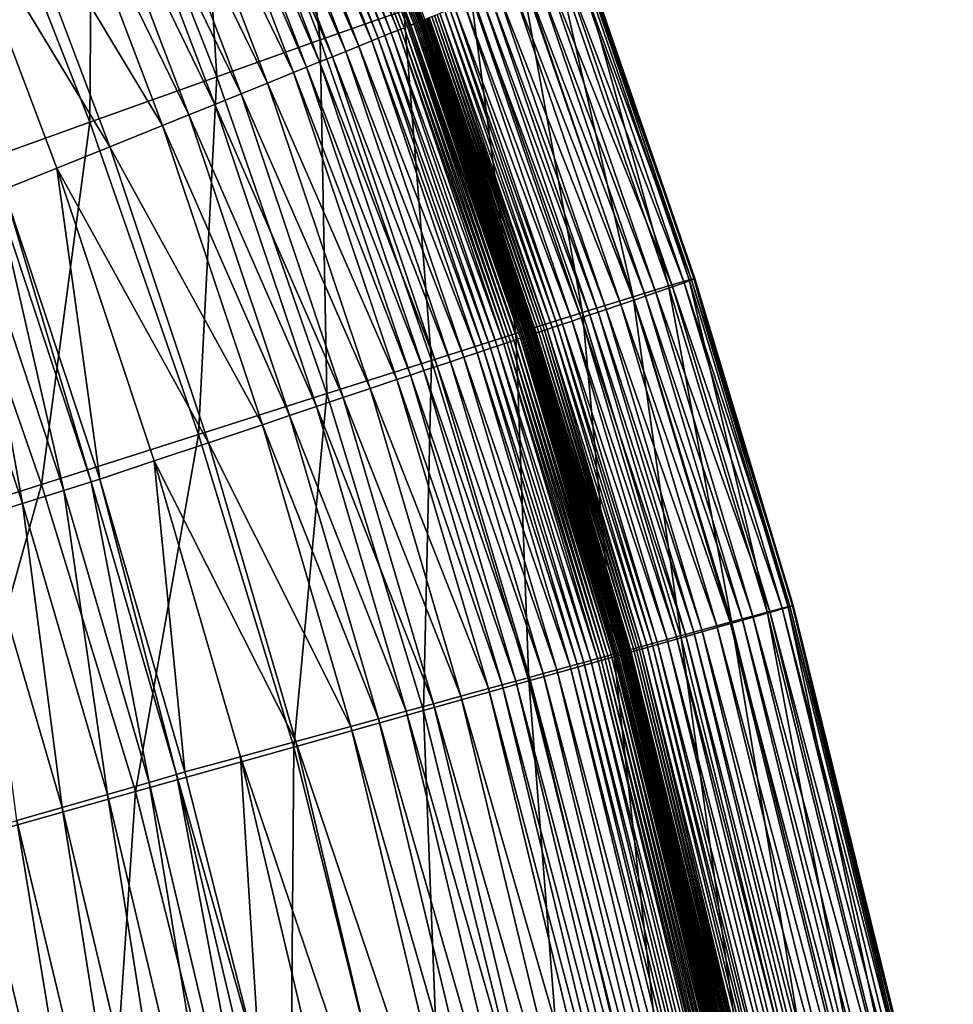
# Model space of a CAD drawing. Extents: x -314 to 314, y -219 to 220.
# Drawn here: x 287 to 307, y 73 to 94 of the extents above; entities that cross this region are included whole.
import ezdxf

# ---------------------------------------------------------------- set-up
doc = ezdxf.new("R2010")
doc.units = 0
doc.layers.get('0').update_dxf_attribs({"linetype": 'CONTINUOUS'})

msp = doc.modelspace()

# ---------------------------------------------------------------- linework, layer by layer
for points in [[(293.871, 93.944, 18.767), (292.946, 101.518, 21.535), (291.169, 100.821, 18.752)], [(293.871, 93.944, 18.767), (295.669, 94.578, 21.55), (292.946, 101.518, 21.535)], [(295.921, 94.306, 73.124), (293.299, 101.016, 73.318), (293.333, 101.032, 73.115)], [(295.956, 94.32, 72.922), (293.333, 101.032, 73.115), (293.366, 101.049, 72.913)], [(295.956, 94.32, 72.922), (295.921, 94.306, 73.124), (293.333, 101.032, 73.115)], [(295.991, 94.334, 72.72), (293.366, 101.049, 72.913), (293.4, 101.065, 72.711)], [(295.991, 94.334, 72.72), (295.956, 94.32, 72.922), (293.366, 101.049, 72.913)], [(296.008, 94.341, 72.619), (293.4, 101.065, 72.711), (293.417, 101.074, 72.611)], [(296.008, 94.341, 72.619), (295.991, 94.334, 72.72), (293.4, 101.065, 72.711)], [(296.026, 94.348, 72.518), (293.417, 101.074, 72.611), (293.434, 101.082, 72.51)], [(296.026, 94.348, 72.518), (296.008, 94.341, 72.619), (293.417, 101.074, 72.611)], [(296.043, 94.355, 72.417), (293.434, 101.082, 72.51), (293.451, 101.09, 72.409)], [(296.043, 94.355, 72.417), (296.026, 94.348, 72.518), (293.434, 101.082, 72.51)], [(296.06, 94.362, 72.316), (293.451, 101.09, 72.409), (293.468, 101.098, 72.307)], [(296.06, 94.362, 72.316), (296.043, 94.355, 72.417), (293.451, 101.09, 72.409)], [(296.069, 94.366, 72.266), (293.468, 101.098, 72.307), (293.476, 101.102, 72.257)], [(296.069, 94.366, 72.266), (296.06, 94.362, 72.316), (293.468, 101.098, 72.307)], [(296.078, 94.369, 72.215), (293.476, 101.102, 72.257), (293.485, 101.106, 72.207)], [(296.078, 94.369, 72.215), (296.069, 94.366, 72.266), (293.476, 101.102, 72.257)], [(296.084, 94.372, 72.18), (293.485, 101.106, 72.207), (293.491, 101.109, 72.172)], [(296.084, 94.372, 72.18), (296.078, 94.369, 72.215), (293.485, 101.106, 72.207)], [(296.087, 94.373, 72.165), (293.491, 101.109, 72.172), (293.493, 101.111, 72.156)], [(296.087, 94.373, 72.165), (296.084, 94.372, 72.18), (293.491, 101.109, 72.172)], [(296.086, 94.372, 72.169), (293.493, 101.111, 72.156), (293.492, 101.11, 72.161)], [(296.117, 94.385, 71.989), (296.086, 94.372, 72.169), (293.492, 101.11, 72.161)], [(296.087, 94.373, 72.165), (296.087, 94.373, 72.165), (293.493, 101.111, 72.156)], [(296.087, 94.373, 72.165), (293.493, 101.111, 72.156), (293.493, 101.111, 72.156)], [(296.087, 94.373, 72.165), (296.087, 94.373, 72.165), (293.493, 101.111, 72.156)], [(296.087, 94.373, 72.165), (293.493, 101.111, 72.156), (293.493, 101.111, 72.156)], [(296.086, 94.372, 72.169), (296.087, 94.373, 72.165), (293.493, 101.111, 72.156)], [(291.647, 93.152, 16.298), (291.169, 100.821, 18.752), (288.973, 99.949, 16.284)], [(291.647, 93.152, 16.298), (293.871, 93.944, 18.767), (291.169, 100.821, 18.752)], [(295.537, 94.15, 75.349), (292.825, 100.785, 76.151), (292.961, 100.851, 75.341)], [(295.606, 94.178, 74.944), (292.961, 100.851, 75.341), (293.028, 100.884, 74.936)], [(295.606, 94.178, 74.944), (295.537, 94.15, 75.349), (292.961, 100.851, 75.341)], [(295.676, 94.207, 74.539), (293.028, 100.884, 74.936), (293.096, 100.917, 74.531)], [(295.676, 94.207, 74.539), (295.606, 94.178, 74.944), (293.028, 100.884, 74.936)], [(295.746, 94.235, 74.135), (293.096, 100.917, 74.531), (293.164, 100.95, 74.126)], [(295.746, 94.235, 74.135), (295.676, 94.207, 74.539), (293.096, 100.917, 74.531)], [(295.816, 94.263, 73.73), (293.164, 100.95, 74.126), (293.231, 100.983, 73.722)], [(295.816, 94.263, 73.73), (295.746, 94.235, 74.135), (293.164, 100.95, 74.126)], [(295.886, 94.291, 73.326), (293.231, 100.983, 73.722), (293.299, 101.016, 73.318)], [(295.886, 94.291, 73.326), (295.816, 94.263, 73.73), (293.231, 100.983, 73.722)], [(295.921, 94.306, 73.124), (295.886, 94.291, 73.326), (293.299, 101.016, 73.318)], [(295.117, 93.98, 77.784), (292.419, 100.587, 78.59), (292.554, 100.653, 77.776)], [(295.257, 94.037, 76.971), (292.554, 100.653, 77.776), (292.69, 100.719, 76.963)], [(295.257, 94.037, 76.971), (295.117, 93.98, 77.784), (292.554, 100.653, 77.776)], [(295.397, 94.093, 76.16), (292.69, 100.719, 76.963), (292.825, 100.785, 76.151)], [(295.397, 94.093, 76.16), (295.257, 94.037, 76.971), (292.69, 100.719, 76.963)], [(295.537, 94.15, 75.349), (295.397, 94.093, 76.16), (292.825, 100.785, 76.151)], [(294.697, 93.81, 80.229), (291.876, 100.323, 81.859), (292.148, 100.455, 80.222)], [(294.977, 93.923, 78.598), (292.148, 100.455, 80.222), (292.419, 100.587, 78.59)], [(294.977, 93.923, 78.598), (294.697, 93.81, 80.229), (292.148, 100.455, 80.222)], [(295.117, 93.98, 77.784), (294.977, 93.923, 78.598), (292.419, 100.587, 78.59)], [(294.137, 93.583, 83.509), (291.333, 100.059, 85.152), (291.605, 100.191, 83.502)], [(294.417, 93.697, 81.866), (291.605, 100.191, 83.502), (291.876, 100.323, 81.859)], [(294.417, 93.697, 81.866), (294.137, 93.583, 83.509), (291.605, 100.191, 83.502)], [(294.697, 93.81, 80.229), (294.417, 93.697, 81.866), (291.876, 100.323, 81.859)], [(293.856, 93.469, 85.159), (291.061, 99.926, 86.81), (291.333, 100.059, 85.152)], [(294.137, 93.583, 83.509), (293.856, 93.469, 85.159), (291.333, 100.059, 85.152)], [(288.917, 92.176, 14.123), (288.973, 99.949, 16.284), (286.28, 98.87, 14.11)], [(288.917, 92.176, 14.123), (291.647, 93.152, 16.298), (288.973, 99.949, 16.284)], [(293.294, 93.242, 88.482), (290.245, 99.529, 91.835), (290.789, 99.794, 88.476)], [(293.575, 93.356, 86.816), (290.789, 99.794, 88.476), (291.061, 99.926, 86.81)], [(293.575, 93.356, 86.816), (293.294, 93.242, 88.482), (290.789, 99.794, 88.476)], [(293.856, 93.469, 85.159), (293.575, 93.356, 86.816), (291.061, 99.926, 86.81)], [(292.732, 93.014, 91.84), (289.699, 99.264, 95.234), (290.245, 99.529, 91.835)], [(293.294, 93.242, 88.482), (292.732, 93.014, 91.84), (290.245, 99.529, 91.835)], [(292.168, 92.787, 95.239), (289.153, 98.998, 98.68), (289.699, 99.264, 95.234)], [(292.732, 93.014, 91.84), (292.168, 92.787, 95.239), (289.699, 99.264, 95.234)], [(291.605, 92.558, 98.684), (288.606, 98.732, 102.177), (289.153, 98.998, 98.68)], [(292.168, 92.787, 95.239), (291.605, 92.558, 98.684), (289.153, 98.998, 98.68)], [(285.581, 90.978, 12.229), (288.917, 92.176, 14.123), (286.28, 98.87, 14.11)], [(291.04, 92.33, 102.181), (288.059, 98.466, 105.731), (288.606, 98.732, 102.177)], [(291.605, 92.558, 98.684), (291.04, 92.33, 102.181), (288.606, 98.732, 102.177)], [(290.474, 92.101, 105.735), (286.961, 97.932, 113.035), (288.059, 98.466, 105.731)], [(291.04, 92.33, 102.181), (290.474, 92.101, 105.735), (288.059, 98.466, 105.731)], [(289.341, 91.643, 113.038), (285.861, 97.398, 120.638), (286.961, 97.932, 113.035)], [(290.474, 92.101, 105.735), (289.341, 91.643, 113.038), (286.961, 97.932, 113.035)], [(289.341, 91.643, 113.038), (288.205, 91.184, 120.639), (285.861, 97.398, 120.638)], [(287.066, 90.723, 128.588), (285.861, 97.398, 120.638), (288.205, 91.184, 120.639)], [(301.36, 88.652, 32.17), (299.381, 95.824, 36.627), (298.933, 95.692, 32.152)], [(301.857, 88.78, 44.551), (299.301, 95.718, 47.561), (299.45, 95.794, 44.535)], [(301.805, 88.783, 36.644), (299.487, 95.845, 39.088), (299.381, 95.824, 36.627)], [(301.36, 88.652, 32.17), (301.805, 88.783, 36.644), (299.381, 95.824, 36.627)], [(301.925, 88.809, 41.734), (299.45, 95.794, 44.535), (299.511, 95.835, 41.717)], [(301.925, 88.809, 41.734), (301.857, 88.78, 44.551), (299.45, 95.794, 44.535)], [(301.906, 88.81, 39.105), (299.511, 95.835, 41.717), (299.487, 95.845, 39.088)], [(301.805, 88.783, 36.644), (301.906, 88.81, 39.105), (299.487, 95.845, 39.088)], [(301.906, 88.81, 39.105), (301.925, 88.809, 41.734), (299.511, 95.835, 41.717)], [(300.598, 88.418, 28.213), (298.933, 95.692, 32.152), (298.172, 95.442, 28.194)], [(301.444, 88.632, 50.838), (298.711, 95.455, 54.353), (299.057, 95.606, 50.823)], [(300.598, 88.418, 28.213), (301.36, 88.652, 32.17), (298.933, 95.692, 32.152)], [(301.699, 88.722, 47.576), (299.057, 95.606, 50.823), (299.301, 95.718, 47.561)], [(301.699, 88.722, 47.576), (301.444, 88.632, 50.838), (299.057, 95.606, 50.823)], [(301.857, 88.78, 44.551), (301.699, 88.722, 47.576), (299.301, 95.718, 47.561)], [(299.51, 88.078, 24.698), (298.172, 95.442, 28.194), (297.091, 95.073, 24.679)], [(299.51, 88.078, 24.698), (300.598, 88.418, 28.213), (298.172, 95.442, 28.194)], [(300.866, 88.432, 56.244), (298.255, 95.262, 58.19), (298.497, 95.364, 56.23)], [(301.086, 88.508, 54.367), (298.497, 95.364, 56.23), (298.711, 95.455, 54.353)], [(301.086, 88.508, 54.367), (300.866, 88.432, 56.244), (298.497, 95.364, 56.23)], [(301.444, 88.632, 50.838), (301.086, 88.508, 54.367), (298.711, 95.455, 54.353)], [(300.334, 88.251, 60.252), (297.677, 95.021, 62.384), (297.982, 95.148, 60.239)], [(300.615, 88.347, 58.203), (297.982, 95.148, 60.239), (298.255, 95.262, 58.19)], [(300.615, 88.347, 58.203), (300.334, 88.251, 60.252), (297.982, 95.148, 60.239)], [(300.866, 88.432, 56.244), (300.615, 88.347, 58.203), (298.255, 95.262, 58.19)], [(298.076, 87.627, 21.569), (297.091, 95.073, 24.679), (295.669, 94.578, 21.55)], [(298.076, 87.627, 21.569), (299.51, 88.078, 24.698), (297.091, 95.073, 24.679)], [(299.671, 88.028, 64.646), (297.155, 94.807, 65.801), (297.338, 94.882, 64.634)], [(299.85, 88.088, 63.507), (297.338, 94.882, 64.634), (297.512, 94.953, 63.495)], [(299.85, 88.088, 63.507), (299.671, 88.028, 64.646), (297.338, 94.882, 64.634)], [(300.02, 88.145, 62.396), (297.512, 94.953, 63.495), (297.677, 95.021, 62.384)], [(300.02, 88.145, 62.396), (299.85, 88.088, 63.507), (297.512, 94.953, 63.495)], [(300.334, 88.251, 60.252), (300.02, 88.145, 62.396), (297.677, 95.021, 62.384)], [(299.286, 87.898, 67.01), (296.761, 94.646, 68.226), (296.963, 94.728, 66.998)], [(299.483, 87.965, 65.813), (296.963, 94.728, 66.998), (297.155, 94.807, 65.801)], [(299.483, 87.965, 65.813), (299.286, 87.898, 67.01), (296.963, 94.728, 66.998)], [(299.671, 88.028, 64.646), (299.483, 87.965, 65.813), (297.155, 94.807, 65.801)], [(296.261, 87.052, 18.786), (295.669, 94.578, 21.55), (293.871, 93.944, 18.767)], [(296.261, 87.052, 18.786), (298.076, 87.627, 21.569), (295.669, 94.578, 21.55)], [(298.634, 87.679, 70.794), (296.271, 94.447, 71.112), (296.328, 94.47, 70.783)], [(298.692, 87.699, 70.467), (296.328, 94.47, 70.783), (296.384, 94.493, 70.456)], [(298.692, 87.699, 70.467), (298.634, 87.679, 70.794), (296.328, 94.47, 70.783)], [(298.749, 87.718, 70.142), (296.384, 94.493, 70.456), (296.44, 94.516, 70.131)], [(298.749, 87.718, 70.142), (298.692, 87.699, 70.467), (296.384, 94.493, 70.456)], [(298.861, 87.756, 69.498), (296.44, 94.516, 70.131), (296.549, 94.56, 69.487)], [(298.861, 87.756, 69.498), (298.749, 87.718, 70.142), (296.44, 94.516, 70.131)], [(298.971, 87.793, 68.864), (296.549, 94.56, 69.487), (296.657, 94.604, 68.853)], [(298.971, 87.793, 68.864), (298.861, 87.756, 69.498), (296.549, 94.56, 69.487)], [(299.079, 87.829, 68.238), (296.657, 94.604, 68.853), (296.761, 94.646, 68.226)], [(299.079, 87.829, 68.238), (298.971, 87.793, 68.864), (296.657, 94.604, 68.853)], [(299.286, 87.898, 67.01), (299.079, 87.829, 68.238), (296.761, 94.646, 68.226)], [(298.109, 87.504, 73.74), (295.746, 94.235, 74.135), (295.816, 94.263, 73.73)], [(298.18, 87.528, 73.336), (295.816, 94.263, 73.73), (295.886, 94.291, 73.326)], [(298.18, 87.528, 73.336), (298.109, 87.504, 73.74), (295.816, 94.263, 73.73)], [(298.216, 87.54, 73.134), (295.886, 94.291, 73.326), (295.921, 94.306, 73.124)], [(298.216, 87.54, 73.134), (298.18, 87.528, 73.336), (295.886, 94.291, 73.326)], [(298.252, 87.552, 72.932), (295.921, 94.306, 73.124), (295.956, 94.32, 72.922)], [(298.252, 87.552, 72.932), (298.216, 87.54, 73.134), (295.921, 94.306, 73.124)], [(298.288, 87.564, 72.73), (295.956, 94.32, 72.922), (295.991, 94.334, 72.72)], [(298.288, 87.564, 72.73), (298.252, 87.552, 72.932), (295.956, 94.32, 72.922)], [(298.306, 87.57, 72.63), (295.991, 94.334, 72.72), (296.008, 94.341, 72.619)], [(298.306, 87.57, 72.63), (298.288, 87.564, 72.73), (295.991, 94.334, 72.72)], [(298.324, 87.576, 72.529), (296.008, 94.341, 72.619), (296.026, 94.348, 72.518)], [(298.324, 87.576, 72.529), (298.306, 87.57, 72.63), (296.008, 94.341, 72.619)], [(298.342, 87.582, 72.428), (296.026, 94.348, 72.518), (296.043, 94.355, 72.417)], [(298.342, 87.582, 72.428), (298.324, 87.576, 72.529), (296.026, 94.348, 72.518)], [(298.36, 87.588, 72.326), (296.043, 94.355, 72.417), (296.06, 94.362, 72.316)], [(298.36, 87.588, 72.326), (298.342, 87.582, 72.428), (296.043, 94.355, 72.417)], [(298.368, 87.591, 72.276), (296.06, 94.362, 72.316), (296.069, 94.366, 72.266)], [(298.368, 87.591, 72.276), (298.36, 87.588, 72.326), (296.06, 94.362, 72.316)], [(298.377, 87.594, 72.226), (296.069, 94.366, 72.266), (296.078, 94.369, 72.215)], [(298.377, 87.594, 72.226), (298.368, 87.591, 72.276), (296.069, 94.366, 72.266)], [(298.384, 87.596, 72.191), (296.078, 94.369, 72.215), (296.084, 94.372, 72.18)], [(298.384, 87.596, 72.191), (298.377, 87.594, 72.226), (296.078, 94.369, 72.215)], [(298.387, 87.597, 72.175), (296.084, 94.372, 72.18), (296.087, 94.373, 72.165)], [(298.387, 87.597, 72.175), (298.384, 87.596, 72.191), (296.084, 94.372, 72.18)], [(298.418, 87.607, 72), (296.086, 94.372, 72.169), (296.117, 94.385, 71.989)], [(298.386, 87.596, 72.18), (296.087, 94.373, 72.165), (296.086, 94.372, 72.169)], [(298.386, 87.596, 72.18), (298.386, 87.596, 72.18), (296.086, 94.372, 72.169)], [(298.418, 87.607, 72), (298.386, 87.596, 72.18), (296.086, 94.372, 72.169)], [(298.387, 87.597, 72.175), (298.387, 87.597, 72.175), (296.087, 94.373, 72.165)], [(298.387, 87.597, 72.175), (296.087, 94.373, 72.165), (296.087, 94.373, 72.165)], [(298.386, 87.597, 72.175), (298.387, 87.597, 72.175), (296.087, 94.373, 72.165)], [(298.386, 87.597, 72.175), (296.087, 94.373, 72.165), (296.087, 94.373, 72.165)], [(298.386, 87.596, 72.18), (298.386, 87.597, 72.175), (296.087, 94.373, 72.165)], [(298.42, 87.608, 71.991), (296.117, 94.385, 71.989), (296.119, 94.386, 71.98)], [(298.42, 87.608, 71.991), (298.418, 87.607, 72), (296.117, 94.385, 71.989)], [(298.426, 87.61, 71.957), (296.119, 94.386, 71.98), (296.125, 94.388, 71.946)], [(298.426, 87.61, 71.957), (298.42, 87.608, 71.991), (296.119, 94.386, 71.98)], [(298.456, 87.62, 71.789), (296.125, 94.388, 71.946), (296.154, 94.4, 71.778)], [(298.456, 87.62, 71.789), (298.426, 87.61, 71.957), (296.125, 94.388, 71.946)], [(298.486, 87.63, 71.621), (296.154, 94.4, 71.778), (296.184, 94.412, 71.611)], [(298.486, 87.63, 71.621), (298.456, 87.62, 71.789), (296.154, 94.4, 71.778)], [(298.516, 87.64, 71.455), (296.184, 94.412, 71.611), (296.213, 94.424, 71.444)], [(298.516, 87.64, 71.455), (298.486, 87.63, 71.621), (296.184, 94.412, 71.611)], [(298.575, 87.66, 71.123), (296.213, 94.424, 71.444), (296.271, 94.447, 71.112)], [(298.575, 87.66, 71.123), (298.516, 87.64, 71.455), (296.213, 94.424, 71.444)], [(298.634, 87.679, 70.794), (298.575, 87.66, 71.123), (296.271, 94.447, 71.112)], [(297.535, 87.311, 76.981), (295.117, 93.98, 77.784), (295.257, 94.037, 76.971)], [(297.678, 87.359, 76.169), (295.257, 94.037, 76.971), (295.397, 94.093, 76.16)], [(297.678, 87.359, 76.169), (297.535, 87.311, 76.981), (295.257, 94.037, 76.971)], [(297.822, 87.408, 75.359), (295.397, 94.093, 76.16), (295.537, 94.15, 75.349)], [(297.822, 87.408, 75.359), (297.678, 87.359, 76.169), (295.397, 94.093, 76.16)], [(297.894, 87.432, 74.954), (295.537, 94.15, 75.349), (295.606, 94.178, 74.944)], [(297.894, 87.432, 74.954), (297.822, 87.408, 75.359), (295.537, 94.15, 75.349)], [(297.965, 87.456, 74.549), (295.606, 94.178, 74.944), (295.676, 94.207, 74.539)], [(297.965, 87.456, 74.549), (297.894, 87.432, 74.954), (295.606, 94.178, 74.944)], [(298.037, 87.48, 74.145), (295.676, 94.207, 74.539), (295.746, 94.235, 74.135)], [(298.037, 87.48, 74.145), (297.965, 87.456, 74.549), (295.676, 94.207, 74.539)], [(298.109, 87.504, 73.74), (298.037, 87.48, 74.145), (295.746, 94.235, 74.135)], [(294.012, 86.338, 16.316), (293.871, 93.944, 18.767), (291.647, 93.152, 16.298)], [(294.012, 86.338, 16.316), (296.261, 87.052, 18.786), (293.871, 93.944, 18.767)], [(297.248, 87.215, 78.607), (294.697, 93.81, 80.229), (294.977, 93.923, 78.598)], [(297.391, 87.263, 77.793), (294.977, 93.923, 78.598), (295.117, 93.98, 77.784)], [(297.391, 87.263, 77.793), (297.248, 87.215, 78.607), (294.977, 93.923, 78.598)], [(297.535, 87.311, 76.981), (297.391, 87.263, 77.793), (295.117, 93.98, 77.784)], [(296.673, 87.023, 81.875), (294.137, 93.583, 83.509), (294.417, 93.697, 81.866)], [(296.96, 87.119, 80.238), (294.417, 93.697, 81.866), (294.697, 93.81, 80.229)], [(296.96, 87.119, 80.238), (296.673, 87.023, 81.875), (294.417, 93.697, 81.866)], [(297.248, 87.215, 78.607), (296.96, 87.119, 80.238), (294.697, 93.81, 80.229)], [(296.097, 86.83, 85.167), (293.575, 93.356, 86.816), (293.856, 93.469, 85.159)], [(296.385, 86.926, 83.517), (293.856, 93.469, 85.159), (294.137, 93.583, 83.509)], [(296.385, 86.926, 83.517), (296.097, 86.83, 85.167), (293.856, 93.469, 85.159)], [(296.673, 87.023, 81.875), (296.385, 86.926, 83.517), (294.137, 93.583, 83.509)], [(295.52, 86.637, 88.489), (292.732, 93.014, 91.84), (293.294, 93.242, 88.482)], [(295.809, 86.733, 86.824), (293.294, 93.242, 88.482), (293.575, 93.356, 86.816)], [(295.809, 86.733, 86.824), (295.52, 86.637, 88.489), (293.294, 93.242, 88.482)], [(296.097, 86.83, 85.167), (295.809, 86.733, 86.824), (293.575, 93.356, 86.816)], [(291.251, 85.46, 14.14), (291.647, 93.152, 16.298), (288.917, 92.176, 14.123)], [(291.251, 85.46, 14.14), (294.012, 86.338, 16.316), (291.647, 93.152, 16.298)], [(294.943, 86.444, 91.847), (292.168, 92.787, 95.239), (292.732, 93.014, 91.84)], [(295.52, 86.637, 88.489), (294.943, 86.444, 91.847), (292.732, 93.014, 91.84)], [(294.365, 86.25, 95.245), (291.605, 92.558, 98.684), (292.168, 92.787, 95.239)], [(294.943, 86.444, 91.847), (294.365, 86.25, 95.245), (292.168, 92.787, 95.239)], [(293.786, 86.056, 98.69), (291.04, 92.33, 102.181), (291.605, 92.558, 98.684)], [(294.365, 86.25, 95.245), (293.786, 86.056, 98.69), (291.605, 92.558, 98.684)], [(287.875, 84.384, 12.245), (288.917, 92.176, 14.123), (285.581, 90.978, 12.229)], [(287.875, 84.384, 12.245), (291.251, 85.46, 14.14), (288.917, 92.176, 14.123)], [(293.207, 85.862, 102.186), (290.474, 92.101, 105.735), (291.04, 92.33, 102.181)], [(293.786, 86.056, 98.69), (293.207, 85.862, 102.186), (291.04, 92.33, 102.181)], [(292.626, 85.668, 105.739), (289.341, 91.643, 113.038), (290.474, 92.101, 105.735)], [(293.207, 85.862, 102.186), (292.626, 85.668, 105.739), (290.474, 92.101, 105.735)], [(291.464, 85.279, 113.041), (288.205, 91.184, 120.639), (289.341, 91.643, 113.038)], [(292.626, 85.668, 105.739), (291.464, 85.279, 113.041), (289.341, 91.643, 113.038)], [(289.129, 84.498, 128.588), (287.066, 90.723, 128.588), (288.205, 91.184, 120.639)], [(291.464, 85.279, 113.041), (290.298, 84.889, 120.641), (288.205, 91.184, 120.639)], [(289.129, 84.498, 128.588), (288.205, 91.184, 120.639), (290.298, 84.889, 120.641)], [(283.727, 83.061, 10.629), (287.875, 84.384, 12.245), (285.581, 90.978, 12.229)], [(288.358, 84.255, 130.519), (286.297, 90.465, 130.526), (286.881, 90.663, 129.594)], [(287.066, 90.723, 128.588), (288.944, 84.438, 129.59), (286.881, 90.663, 129.594)], [(288.358, 84.255, 130.519), (286.881, 90.663, 129.594), (288.944, 84.438, 129.59)], [(287.066, 90.723, 128.588), (289.129, 84.498, 128.588), (288.944, 84.438, 129.59)], [(287.465, 83.975, 131.131), (285.407, 90.164, 131.141), (286.297, 90.465, 130.526)], [(287.465, 83.975, 131.131), (286.297, 90.465, 130.526), (288.358, 84.255, 130.519)], [(286.495, 83.671, 131.325), (285.407, 90.164, 131.141), (287.465, 83.975, 131.131)], [(303.49, 81.615, 32.191), (301.805, 88.783, 36.644), (301.36, 88.652, 32.17)], [(303.971, 81.764, 44.568), (301.699, 88.722, 47.576), (301.857, 88.78, 44.551)], [(303.932, 81.744, 36.664), (301.906, 88.81, 39.105), (301.805, 88.783, 36.644)], [(303.49, 81.615, 32.191), (303.932, 81.744, 36.664), (301.805, 88.783, 36.644)], [(304.044, 81.781, 41.752), (301.857, 88.78, 44.551), (301.925, 88.809, 41.734)], [(304.044, 81.781, 41.752), (303.971, 81.764, 44.568), (301.857, 88.78, 44.551)], [(304.03, 81.774, 39.124), (301.925, 88.809, 41.734), (301.906, 88.81, 39.105)], [(303.932, 81.744, 36.664), (304.03, 81.774, 39.124), (301.906, 88.81, 39.105)], [(304.03, 81.774, 39.124), (304.044, 81.781, 41.752), (301.925, 88.809, 41.734)], [(302.726, 81.397, 28.234), (301.36, 88.652, 32.17), (300.598, 88.418, 28.213)], [(303.542, 81.65, 50.854), (301.086, 88.508, 54.367), (301.444, 88.632, 50.838)], [(302.726, 81.397, 28.234), (303.49, 81.615, 32.191), (301.36, 88.652, 32.17)], [(303.806, 81.72, 47.594), (301.444, 88.632, 50.838), (301.699, 88.722, 47.576)], [(303.806, 81.72, 47.594), (303.542, 81.65, 50.854), (301.444, 88.632, 50.838)], [(303.971, 81.764, 44.568), (303.806, 81.72, 47.594), (301.699, 88.722, 47.576)], [(301.633, 81.086, 24.719), (300.598, 88.418, 28.213), (299.51, 88.078, 24.698)], [(302.691, 81.419, 58.218), (300.334, 88.251, 60.252), (300.615, 88.347, 58.203)], [(301.633, 81.086, 24.719), (302.726, 81.397, 28.234), (300.598, 88.418, 28.213)], [(302.947, 81.489, 56.259), (300.615, 88.347, 58.203), (300.866, 88.432, 56.244)], [(302.947, 81.489, 56.259), (302.691, 81.419, 58.218), (300.615, 88.347, 58.203)], [(303.174, 81.55, 54.383), (300.866, 88.432, 56.244), (301.086, 88.508, 54.367)], [(303.174, 81.55, 54.383), (302.947, 81.489, 56.259), (300.866, 88.432, 56.244)], [(303.542, 81.65, 50.854), (303.174, 81.55, 54.383), (301.086, 88.508, 54.367)], [(302.081, 81.253, 62.41), (299.85, 88.088, 63.507), (300.02, 88.145, 62.396)], [(302.403, 81.34, 60.266), (300.02, 88.145, 62.396), (300.334, 88.251, 60.252)], [(302.403, 81.34, 60.266), (302.081, 81.253, 62.41), (300.02, 88.145, 62.396)], [(302.691, 81.419, 58.218), (302.403, 81.34, 60.266), (300.334, 88.251, 60.252)], [(300.189, 80.677, 21.59), (299.51, 88.078, 24.698), (298.076, 87.627, 21.569)], [(301.331, 81.047, 67.022), (299.079, 87.829, 68.238), (299.286, 87.898, 67.01)], [(301.533, 81.102, 65.826), (299.286, 87.898, 67.01), (299.483, 87.965, 65.813)], [(301.533, 81.102, 65.826), (301.331, 81.047, 67.022), (299.286, 87.898, 67.01)], [(301.725, 81.155, 64.659), (299.483, 87.965, 65.813), (299.671, 88.028, 64.646)], [(301.725, 81.155, 64.659), (301.533, 81.102, 65.826), (299.483, 87.965, 65.813)], [(300.189, 80.677, 21.59), (301.633, 81.086, 24.719), (299.51, 88.078, 24.698)], [(301.908, 81.205, 63.521), (299.671, 88.028, 64.646), (299.85, 88.088, 63.507)], [(301.908, 81.205, 63.521), (301.725, 81.155, 64.659), (299.671, 88.028, 64.646)], [(302.081, 81.253, 62.41), (301.908, 81.205, 63.521), (299.85, 88.088, 63.507)], [(300.665, 80.864, 70.806), (298.575, 87.66, 71.123), (298.634, 87.679, 70.794)], [(300.724, 80.88, 70.479), (298.634, 87.679, 70.794), (298.692, 87.699, 70.467)], [(300.724, 80.88, 70.479), (300.665, 80.864, 70.806), (298.634, 87.679, 70.794)], [(300.782, 80.896, 70.154), (298.692, 87.699, 70.467), (298.749, 87.718, 70.142)], [(300.782, 80.896, 70.154), (300.724, 80.88, 70.479), (298.692, 87.699, 70.467)], [(300.897, 80.928, 69.511), (298.749, 87.718, 70.142), (298.861, 87.756, 69.498)], [(300.897, 80.928, 69.511), (300.782, 80.896, 70.154), (298.749, 87.718, 70.142)], [(301.01, 80.959, 68.876), (298.861, 87.756, 69.498), (298.971, 87.793, 68.864)], [(301.01, 80.959, 68.876), (300.897, 80.928, 69.511), (298.861, 87.756, 69.498)], [(301.119, 80.989, 68.25), (298.971, 87.793, 68.864), (299.079, 87.829, 68.238)], [(301.119, 80.989, 68.25), (301.01, 80.959, 68.876), (298.971, 87.793, 68.864)], [(301.331, 81.047, 67.022), (301.119, 80.989, 68.25), (299.079, 87.829, 68.238)], [(298.359, 80.16, 18.806), (298.076, 87.627, 21.569), (296.261, 87.052, 18.786)], [(300.055, 80.697, 74.156), (297.965, 87.456, 74.549), (298.037, 87.48, 74.145)], [(300.129, 80.717, 73.752), (298.037, 87.48, 74.145), (298.109, 87.504, 73.74)], [(300.129, 80.717, 73.752), (300.055, 80.697, 74.156), (298.037, 87.48, 74.145)], [(298.359, 80.16, 18.806), (300.189, 80.677, 21.59), (298.076, 87.627, 21.569)], [(300.202, 80.737, 73.348), (298.109, 87.504, 73.74), (298.18, 87.528, 73.336)], [(300.202, 80.737, 73.348), (300.129, 80.717, 73.752), (298.109, 87.504, 73.74)], [(300.238, 80.747, 73.146), (298.18, 87.528, 73.336), (298.216, 87.54, 73.134)], [(300.238, 80.747, 73.146), (300.202, 80.737, 73.348), (298.18, 87.528, 73.336)], [(300.275, 80.757, 72.944), (298.216, 87.54, 73.134), (298.252, 87.552, 72.932)], [(300.275, 80.757, 72.944), (300.238, 80.747, 73.146), (298.216, 87.54, 73.134)], [(300.312, 80.767, 72.742), (298.252, 87.552, 72.932), (298.288, 87.564, 72.73)], [(300.312, 80.767, 72.742), (300.275, 80.757, 72.944), (298.252, 87.552, 72.932)], [(300.33, 80.772, 72.641), (298.288, 87.564, 72.73), (298.306, 87.57, 72.63)], [(300.33, 80.772, 72.641), (300.312, 80.767, 72.742), (298.288, 87.564, 72.73)], [(300.348, 80.777, 72.54), (298.306, 87.57, 72.63), (298.324, 87.576, 72.529)], [(300.348, 80.777, 72.54), (300.33, 80.772, 72.641), (298.306, 87.57, 72.63)], [(300.366, 80.782, 72.439), (298.324, 87.576, 72.529), (298.342, 87.582, 72.428)], [(300.366, 80.782, 72.439), (300.348, 80.777, 72.54), (298.324, 87.576, 72.529)], [(300.385, 80.787, 72.338), (298.342, 87.582, 72.428), (298.36, 87.588, 72.326)], [(300.385, 80.787, 72.338), (300.366, 80.782, 72.439), (298.342, 87.582, 72.428)], [(300.394, 80.79, 72.288), (298.36, 87.588, 72.326), (298.368, 87.591, 72.276)], [(300.394, 80.79, 72.288), (300.385, 80.787, 72.338), (298.36, 87.588, 72.326)], [(300.403, 80.792, 72.238), (298.368, 87.591, 72.276), (298.377, 87.594, 72.226)], [(300.403, 80.792, 72.238), (300.394, 80.79, 72.288), (298.368, 87.591, 72.276)], [(300.409, 80.794, 72.203), (298.377, 87.594, 72.226), (298.384, 87.596, 72.191)], [(300.409, 80.794, 72.203), (300.403, 80.792, 72.238), (298.377, 87.594, 72.226)], [(300.412, 80.795, 72.187), (298.384, 87.596, 72.191), (298.387, 87.597, 72.175)], [(300.412, 80.795, 72.187), (300.409, 80.794, 72.203), (298.384, 87.596, 72.191)], [(300.444, 80.804, 72.012), (298.386, 87.596, 72.18), (298.418, 87.607, 72)], [(300.412, 80.795, 72.187), (298.387, 87.597, 72.175), (298.386, 87.597, 72.175)], [(300.411, 80.794, 72.192), (300.412, 80.795, 72.187), (298.386, 87.597, 72.175)], [(300.411, 80.794, 72.192), (298.386, 87.597, 72.175), (298.386, 87.596, 72.18)], [(300.411, 80.794, 72.192), (298.386, 87.596, 72.18), (298.386, 87.596, 72.18)], [(300.444, 80.804, 72.012), (300.411, 80.794, 72.192), (298.386, 87.596, 72.18)], [(300.412, 80.795, 72.187), (300.412, 80.795, 72.187), (298.387, 87.597, 72.175)], [(300.412, 80.795, 72.187), (298.387, 87.597, 72.175), (298.387, 87.597, 72.175)], [(300.412, 80.795, 72.187), (300.412, 80.795, 72.187), (298.387, 87.597, 72.175)], [(300.446, 80.804, 72.003), (298.418, 87.607, 72), (298.42, 87.608, 71.991)], [(300.446, 80.804, 72.003), (300.444, 80.804, 72.012), (298.418, 87.607, 72)], [(300.452, 80.806, 71.968), (298.42, 87.608, 71.991), (298.426, 87.61, 71.957)], [(300.452, 80.806, 71.968), (300.446, 80.804, 72.003), (298.42, 87.608, 71.991)], [(300.483, 80.814, 71.801), (298.426, 87.61, 71.957), (298.456, 87.62, 71.789)], [(300.483, 80.814, 71.801), (300.452, 80.806, 71.968), (298.426, 87.61, 71.957)], [(300.514, 80.823, 71.633), (298.456, 87.62, 71.789), (298.486, 87.63, 71.621)], [(300.514, 80.823, 71.633), (300.483, 80.814, 71.801), (298.456, 87.62, 71.789)], [(300.544, 80.831, 71.467), (298.486, 87.63, 71.621), (298.516, 87.64, 71.455)], [(300.544, 80.831, 71.467), (300.514, 80.823, 71.633), (298.486, 87.63, 71.621)], [(300.605, 80.848, 71.135), (298.516, 87.64, 71.455), (298.575, 87.66, 71.123)], [(300.605, 80.848, 71.135), (300.544, 80.831, 71.467), (298.516, 87.64, 71.455)], [(300.665, 80.864, 70.806), (300.605, 80.848, 71.135), (298.575, 87.66, 71.123)], [(299.396, 80.516, 77.804), (297.248, 87.215, 78.607), (297.391, 87.263, 77.793)], [(299.543, 80.556, 76.992), (297.391, 87.263, 77.793), (297.535, 87.311, 76.981)], [(299.543, 80.556, 76.992), (299.396, 80.516, 77.804), (297.391, 87.263, 77.793)], [(299.689, 80.596, 76.18), (297.535, 87.311, 76.981), (297.678, 87.359, 76.169)], [(299.689, 80.596, 76.18), (299.543, 80.556, 76.992), (297.535, 87.311, 76.981)], [(299.836, 80.636, 75.37), (297.678, 87.359, 76.169), (297.822, 87.408, 75.359)], [(299.836, 80.636, 75.37), (299.689, 80.596, 76.18), (297.678, 87.359, 76.169)], [(299.909, 80.656, 74.965), (297.822, 87.408, 75.359), (297.894, 87.432, 74.954)], [(299.909, 80.656, 74.965), (299.836, 80.636, 75.37), (297.822, 87.408, 75.359)], [(299.982, 80.677, 74.561), (297.894, 87.432, 74.954), (297.965, 87.456, 74.549)], [(299.982, 80.677, 74.561), (299.909, 80.656, 74.965), (297.894, 87.432, 74.954)], [(300.055, 80.697, 74.156), (299.982, 80.677, 74.561), (297.965, 87.456, 74.549)], [(296.09, 79.52, 16.336), (296.261, 87.052, 18.786), (294.012, 86.338, 16.316)], [(296.09, 79.52, 16.336), (298.359, 80.16, 18.806), (296.261, 87.052, 18.786)], [(298.956, 80.395, 80.248), (296.673, 87.023, 81.875), (296.96, 87.119, 80.238)], [(299.249, 80.475, 78.617), (296.96, 87.119, 80.238), (297.248, 87.215, 78.607)], [(299.249, 80.475, 78.617), (298.956, 80.395, 80.248), (296.96, 87.119, 80.238)], [(299.396, 80.516, 77.804), (299.249, 80.475, 78.617), (297.248, 87.215, 78.607)], [(298.368, 80.233, 83.527), (296.097, 86.83, 85.167), (296.385, 86.926, 83.517)], [(298.662, 80.314, 81.884), (296.385, 86.926, 83.517), (296.673, 87.023, 81.875)], [(298.662, 80.314, 81.884), (298.368, 80.233, 83.527), (296.385, 86.926, 83.517)], [(298.956, 80.395, 80.248), (298.662, 80.314, 81.884), (296.673, 87.023, 81.875)], [(297.486, 79.991, 88.498), (294.943, 86.444, 91.847), (295.52, 86.637, 88.489)], [(297.78, 80.072, 86.833), (295.52, 86.637, 88.489), (295.809, 86.733, 86.824)], [(297.78, 80.072, 86.833), (297.486, 79.991, 88.498), (295.52, 86.637, 88.489)], [(298.074, 80.152, 85.176), (295.809, 86.733, 86.824), (296.097, 86.83, 85.167)], [(298.074, 80.152, 85.176), (297.78, 80.072, 86.833), (295.809, 86.733, 86.824)], [(298.368, 80.233, 83.527), (298.074, 80.152, 85.176), (296.097, 86.83, 85.167)], [(296.896, 79.829, 91.855), (294.365, 86.25, 95.245), (294.943, 86.444, 91.847)], [(297.486, 79.991, 88.498), (296.896, 79.829, 91.855), (294.943, 86.444, 91.847)], [(293.303, 78.735, 14.159), (294.012, 86.338, 16.316), (291.251, 85.46, 14.14)], [(293.303, 78.735, 14.159), (296.09, 79.52, 16.336), (294.012, 86.338, 16.316)], [(296.306, 79.667, 95.253), (293.786, 86.056, 98.69), (294.365, 86.25, 95.245)], [(296.896, 79.829, 91.855), (296.306, 79.667, 95.253), (294.365, 86.25, 95.245)], [(295.715, 79.504, 98.696), (293.207, 85.862, 102.186), (293.786, 86.056, 98.69)], [(296.306, 79.667, 95.253), (295.715, 79.504, 98.696), (293.786, 86.056, 98.69)], [(295.123, 79.342, 102.192), (292.626, 85.668, 105.739), (293.207, 85.862, 102.186)], [(295.715, 79.504, 98.696), (295.123, 79.342, 102.192), (293.207, 85.862, 102.186)], [(294.531, 79.179, 105.744), (291.464, 85.279, 113.041), (292.626, 85.668, 105.739)], [(295.123, 79.342, 102.192), (294.531, 79.179, 105.744), (292.626, 85.668, 105.739)], [(289.894, 77.776, 12.262), (291.251, 85.46, 14.14), (287.875, 84.384, 12.245)], [(289.894, 77.776, 12.262), (293.303, 78.735, 14.159), (291.251, 85.46, 14.14)], [(293.344, 78.853, 113.044), (290.298, 84.889, 120.641), (291.464, 85.279, 113.041)], [(294.531, 79.179, 105.744), (293.344, 78.853, 113.044), (291.464, 85.279, 113.041)], [(290.96, 78.198, 128.588), (289.129, 84.498, 128.588), (290.298, 84.889, 120.641)], [(293.344, 78.853, 113.044), (292.153, 78.525, 120.642), (290.298, 84.889, 120.641)], [(290.96, 78.198, 128.588), (290.298, 84.889, 120.641), (292.153, 78.525, 120.642)], [(285.704, 76.597, 10.644), (287.875, 84.384, 12.245), (283.727, 83.061, 10.629)], [(285.704, 76.597, 10.644), (289.894, 77.776, 12.262), (287.875, 84.384, 12.245)], [(290.187, 77.972, 130.511), (288.358, 84.255, 130.519), (288.944, 84.438, 129.59)], [(289.129, 84.498, 128.588), (290.775, 78.142, 129.587), (288.944, 84.438, 129.59)], [(290.187, 77.972, 130.511), (288.944, 84.438, 129.59), (290.775, 78.142, 129.587)], [(289.129, 84.498, 128.588), (290.96, 78.198, 128.588), (290.775, 78.142, 129.587)], [(289.291, 77.714, 131.122), (287.465, 83.975, 131.131), (288.358, 84.255, 130.519)], [(289.291, 77.714, 131.122), (288.358, 84.255, 130.519), (290.187, 77.972, 130.511)], [(288.318, 77.433, 131.314), (286.495, 83.671, 131.325), (287.465, 83.975, 131.131)], [(288.318, 77.433, 131.314), (287.465, 83.975, 131.131), (289.291, 77.714, 131.122)], [(287.345, 77.153, 131.122), (286.495, 83.671, 131.325), (288.318, 77.433, 131.314)], [(307.406, 67.773, 44.606), (303.806, 81.72, 47.594), (303.971, 81.764, 44.568)], [(307.386, 67.721, 36.705), (304.03, 81.774, 39.124), (303.932, 81.744, 36.664)], [(307.488, 67.773, 41.792), (303.971, 81.764, 44.568), (304.044, 81.781, 41.752)], [(307.488, 67.773, 41.792), (307.406, 67.773, 44.606), (303.971, 81.764, 44.568)], [(307.48, 67.755, 39.164), (304.044, 81.781, 41.752), (304.03, 81.774, 39.124)], [(307.386, 67.721, 36.705), (307.48, 67.755, 39.164), (304.03, 81.774, 39.124)], [(307.48, 67.755, 39.164), (307.488, 67.773, 41.792), (304.044, 81.781, 41.752)], [(306.182, 67.415, 28.277), (303.49, 81.615, 32.191), (302.726, 81.397, 28.234)], [(306.571, 67.657, 54.416), (302.947, 81.489, 56.259), (303.174, 81.55, 54.383)], [(306.955, 67.716, 50.889), (303.174, 81.55, 54.383), (303.542, 81.65, 50.854)], [(306.955, 67.716, 50.889), (306.571, 67.657, 54.416), (303.174, 81.55, 54.383)], [(306.949, 67.601, 32.233), (303.932, 81.744, 36.664), (303.49, 81.615, 32.191)], [(306.182, 67.415, 28.277), (306.949, 67.601, 32.233), (303.49, 81.615, 32.191)], [(307.23, 67.754, 47.63), (303.542, 81.65, 50.854), (303.806, 81.72, 47.594)], [(307.23, 67.754, 47.63), (306.955, 67.716, 50.889), (303.542, 81.65, 50.854)], [(307.406, 67.773, 44.606), (307.23, 67.754, 47.63), (303.806, 81.72, 47.594)], [(306.949, 67.601, 32.233), (307.386, 67.721, 36.705), (303.932, 81.744, 36.664)], [(305.08, 67.16, 24.763), (302.726, 81.397, 28.234), (301.633, 81.086, 24.719)], [(305.773, 67.524, 60.297), (302.081, 81.253, 62.41), (302.403, 81.34, 60.266)], [(306.071, 67.575, 58.25), (302.403, 81.34, 60.266), (302.691, 81.419, 58.218)], [(306.071, 67.575, 58.25), (305.773, 67.524, 60.297), (302.403, 81.34, 60.266)], [(306.337, 67.619, 56.292), (302.691, 81.419, 58.218), (302.947, 81.489, 56.259)], [(306.337, 67.619, 56.292), (306.071, 67.575, 58.25), (302.691, 81.419, 58.218)], [(305.08, 67.16, 24.763), (306.182, 67.415, 28.277), (302.726, 81.397, 28.234)], [(306.571, 67.657, 54.416), (306.337, 67.619, 56.292), (302.947, 81.489, 56.259)], [(305.073, 67.403, 64.688), (301.533, 81.102, 65.826), (301.725, 81.155, 64.659)], [(305.262, 67.436, 63.55), (301.725, 81.155, 64.659), (301.908, 81.205, 63.521)], [(305.262, 67.436, 63.55), (305.073, 67.403, 64.688), (301.725, 81.155, 64.659)], [(305.441, 67.467, 62.44), (301.908, 81.205, 63.521), (302.081, 81.253, 62.41)], [(305.441, 67.467, 62.44), (305.262, 67.436, 63.55), (301.908, 81.205, 63.521)], [(305.773, 67.524, 60.297), (305.441, 67.467, 62.44), (302.081, 81.253, 62.41)], [(303.621, 66.833, 21.634), (301.633, 81.086, 24.719), (300.189, 80.677, 21.59)], [(304.22, 67.253, 69.537), (300.782, 80.896, 70.154), (300.897, 80.928, 69.511)], [(304.336, 67.273, 68.903), (300.897, 80.928, 69.511), (301.01, 80.959, 68.876)], [(304.336, 67.273, 68.903), (304.22, 67.253, 69.537), (300.897, 80.928, 69.511)], [(304.449, 67.293, 68.277), (301.01, 80.959, 68.876), (301.119, 80.989, 68.25)], [(304.449, 67.293, 68.277), (304.336, 67.273, 68.903), (301.01, 80.959, 68.876)], [(304.667, 67.332, 67.05), (301.119, 80.989, 68.25), (301.331, 81.047, 67.022)], [(304.667, 67.332, 67.05), (304.449, 67.293, 68.277), (301.119, 80.989, 68.25)], [(304.875, 67.369, 65.854), (301.331, 81.047, 67.022), (301.533, 81.102, 65.826)], [(304.875, 67.369, 65.854), (304.667, 67.332, 67.05), (301.331, 81.047, 67.022)], [(305.073, 67.403, 64.688), (304.875, 67.369, 65.854), (301.533, 81.102, 65.826)], [(303.621, 66.833, 21.634), (305.08, 67.16, 24.763), (301.633, 81.086, 24.719)], [(303.353, 67.098, 74.18), (299.982, 80.677, 74.561), (300.055, 80.697, 74.156)], [(303.428, 67.112, 73.776), (300.055, 80.697, 74.156), (300.129, 80.717, 73.752)], [(303.428, 67.112, 73.776), (303.353, 67.098, 74.18), (300.055, 80.697, 74.156)], [(303.504, 67.125, 73.372), (300.129, 80.717, 73.752), (300.202, 80.737, 73.348)], [(303.504, 67.125, 73.372), (303.428, 67.112, 73.776), (300.129, 80.717, 73.752)], [(303.541, 67.132, 73.17), (300.202, 80.737, 73.348), (300.238, 80.747, 73.146)], [(303.541, 67.132, 73.17), (303.504, 67.125, 73.372), (300.202, 80.737, 73.348)], [(303.579, 67.138, 72.969), (300.238, 80.747, 73.146), (300.275, 80.757, 72.944)], [(303.579, 67.138, 72.969), (303.541, 67.132, 73.17), (300.238, 80.747, 73.146)], [(303.617, 67.145, 72.767), (300.275, 80.757, 72.944), (300.312, 80.767, 72.742)], [(303.617, 67.145, 72.767), (303.579, 67.138, 72.969), (300.275, 80.757, 72.944)], [(303.635, 67.149, 72.666), (300.312, 80.767, 72.742), (300.33, 80.772, 72.641)], [(303.635, 67.149, 72.666), (303.617, 67.145, 72.767), (300.312, 80.767, 72.742)], [(303.654, 67.152, 72.565), (300.33, 80.772, 72.641), (300.348, 80.777, 72.54)], [(303.654, 67.152, 72.565), (303.635, 67.149, 72.666), (300.33, 80.772, 72.641)], [(303.673, 67.155, 72.464), (300.348, 80.777, 72.54), (300.366, 80.782, 72.439)], [(303.673, 67.155, 72.464), (303.654, 67.152, 72.565), (300.348, 80.777, 72.54)], [(303.692, 67.159, 72.363), (300.366, 80.782, 72.439), (300.385, 80.787, 72.338)], [(303.692, 67.159, 72.363), (303.673, 67.155, 72.464), (300.366, 80.782, 72.439)], [(303.701, 67.16, 72.313), (300.385, 80.787, 72.338), (300.394, 80.79, 72.288)], [(303.701, 67.16, 72.313), (303.692, 67.159, 72.363), (300.385, 80.787, 72.338)], [(303.711, 67.162, 72.263), (300.394, 80.79, 72.288), (300.403, 80.792, 72.238)], [(303.711, 67.162, 72.263), (303.701, 67.16, 72.313), (300.394, 80.79, 72.288)], [(303.717, 67.163, 72.228), (300.403, 80.792, 72.238), (300.409, 80.794, 72.203)], [(303.717, 67.163, 72.228), (303.711, 67.162, 72.263), (300.403, 80.792, 72.238)], [(303.72, 67.164, 72.212), (300.409, 80.794, 72.203), (300.412, 80.795, 72.187)], [(303.72, 67.164, 72.212), (303.717, 67.163, 72.228), (300.409, 80.794, 72.203)], [(303.753, 67.17, 72.037), (300.411, 80.794, 72.192), (300.444, 80.804, 72.012)], [(303.719, 67.164, 72.217), (300.412, 80.795, 72.187), (300.411, 80.794, 72.192)], [(303.753, 67.17, 72.037), (303.719, 67.164, 72.217), (300.411, 80.794, 72.192)], [(303.72, 67.164, 72.212), (303.72, 67.164, 72.212), (300.412, 80.795, 72.187)], [(303.72, 67.164, 72.212), (300.412, 80.795, 72.187), (300.412, 80.795, 72.187)], [(303.72, 67.164, 72.212), (303.72, 67.164, 72.212), (300.412, 80.795, 72.187)], [(303.72, 67.164, 72.212), (300.412, 80.795, 72.187), (300.412, 80.795, 72.187)], [(303.719, 67.164, 72.217), (303.72, 67.164, 72.212), (300.412, 80.795, 72.187)], [(303.755, 67.17, 72.028), (303.753, 67.17, 72.037), (300.444, 80.804, 72.012)], [(303.755, 67.17, 72.028), (300.444, 80.804, 72.012), (300.446, 80.804, 72.003)], [(303.762, 67.171, 71.993), (300.446, 80.804, 72.003), (300.452, 80.806, 71.968)], [(303.762, 67.171, 71.993), (303.755, 67.17, 72.028), (300.446, 80.804, 72.003)], [(303.793, 67.177, 71.826), (300.452, 80.806, 71.968), (300.483, 80.814, 71.801)], [(303.793, 67.177, 71.826), (303.762, 67.171, 71.993), (300.452, 80.806, 71.968)], [(303.825, 67.182, 71.659), (300.483, 80.814, 71.801), (300.514, 80.823, 71.633)], [(303.825, 67.182, 71.659), (303.793, 67.177, 71.826), (300.483, 80.814, 71.801)], [(303.856, 67.188, 71.492), (300.514, 80.823, 71.633), (300.544, 80.831, 71.467)], [(303.856, 67.188, 71.492), (303.825, 67.182, 71.659), (300.514, 80.823, 71.633)], [(303.919, 67.199, 71.161), (300.544, 80.831, 71.467), (300.605, 80.848, 71.135)], [(303.919, 67.199, 71.161), (303.856, 67.188, 71.492), (300.544, 80.831, 71.467)], [(303.98, 67.21, 70.831), (300.605, 80.848, 71.135), (300.665, 80.864, 70.806)], [(303.98, 67.21, 70.831), (303.919, 67.199, 71.161), (300.605, 80.848, 71.135)], [(304.041, 67.221, 70.504), (300.665, 80.864, 70.806), (300.724, 80.88, 70.479)], [(304.041, 67.221, 70.504), (303.98, 67.21, 70.831), (300.665, 80.864, 70.806)], [(304.101, 67.232, 70.18), (300.724, 80.88, 70.479), (300.782, 80.896, 70.154)], [(304.101, 67.232, 70.18), (304.041, 67.221, 70.504), (300.724, 80.88, 70.479)], [(304.22, 67.253, 69.537), (304.101, 67.232, 70.18), (300.782, 80.896, 70.154)], [(301.768, 66.423, 18.85), (300.189, 80.677, 21.59), (298.359, 80.16, 18.806)], [(302.674, 66.977, 77.826), (299.249, 80.475, 78.617), (299.396, 80.516, 77.804)], [(302.825, 67.004, 77.014), (299.396, 80.516, 77.804), (299.543, 80.556, 76.992)], [(302.825, 67.004, 77.014), (302.674, 66.977, 77.826), (299.396, 80.516, 77.804)], [(302.976, 67.031, 76.203), (299.543, 80.556, 76.992), (299.689, 80.596, 76.18)], [(302.976, 67.031, 76.203), (302.825, 67.004, 77.014), (299.543, 80.556, 76.992)], [(303.126, 67.058, 75.393), (299.689, 80.596, 76.18), (299.836, 80.636, 75.37)], [(303.126, 67.058, 75.393), (302.976, 67.031, 76.203), (299.689, 80.596, 76.18)], [(303.202, 67.071, 74.989), (299.836, 80.636, 75.37), (299.909, 80.656, 74.965)], [(303.202, 67.071, 74.989), (303.126, 67.058, 75.393), (299.836, 80.636, 75.37)], [(303.277, 67.085, 74.584), (299.909, 80.656, 74.965), (299.982, 80.677, 74.561)], [(303.277, 67.085, 74.584), (303.202, 67.071, 74.989), (299.909, 80.656, 74.965)], [(303.353, 67.098, 74.18), (303.277, 67.085, 74.584), (299.982, 80.677, 74.561)], [(301.768, 66.423, 18.85), (303.621, 66.833, 21.634), (300.189, 80.677, 21.59)], [(301.918, 66.842, 81.905), (298.368, 80.233, 83.527), (298.662, 80.314, 81.884)], [(302.22, 66.896, 80.269), (298.662, 80.314, 81.884), (298.956, 80.395, 80.248)], [(302.22, 66.896, 80.269), (301.918, 66.842, 81.905), (298.662, 80.314, 81.884)], [(302.522, 66.95, 78.639), (298.956, 80.395, 80.248), (299.249, 80.475, 78.617)], [(302.522, 66.95, 78.639), (302.22, 66.896, 80.269), (298.956, 80.395, 80.248)], [(302.674, 66.977, 77.826), (302.522, 66.95, 78.639), (299.249, 80.475, 78.617)], [(299.47, 65.921, 16.377), (298.359, 80.16, 18.806), (296.09, 79.52, 16.336)], [(301.009, 66.679, 86.851), (297.486, 79.991, 88.498), (297.78, 80.072, 86.833)], [(301.312, 66.734, 85.195), (297.78, 80.072, 86.833), (298.074, 80.152, 85.176)], [(301.312, 66.734, 85.195), (301.009, 66.679, 86.851), (297.78, 80.072, 86.833)], [(301.615, 66.788, 83.547), (298.074, 80.152, 85.176), (298.368, 80.233, 83.527)], [(301.615, 66.788, 83.547), (301.312, 66.734, 85.195), (298.074, 80.152, 85.176)], [(299.47, 65.921, 16.377), (301.768, 66.423, 18.85), (298.359, 80.16, 18.806)], [(301.918, 66.842, 81.905), (301.615, 66.788, 83.547), (298.368, 80.233, 83.527)], [(300.706, 66.625, 88.516), (296.896, 79.829, 91.855), (297.486, 79.991, 88.498)], [(301.009, 66.679, 86.851), (300.706, 66.625, 88.516), (297.486, 79.991, 88.498)], [(299.491, 66.408, 95.267), (295.715, 79.504, 98.696), (296.306, 79.667, 95.253)], [(300.099, 66.517, 91.871), (296.306, 79.667, 95.253), (296.896, 79.829, 91.855)], [(300.099, 66.517, 91.871), (299.491, 66.408, 95.267), (296.306, 79.667, 95.253)], [(300.706, 66.625, 88.516), (300.099, 66.517, 91.871), (296.896, 79.829, 91.855)], [(296.644, 65.308, 14.198), (296.09, 79.52, 16.336), (293.303, 78.735, 14.159)], [(298.883, 66.299, 98.71), (295.123, 79.342, 102.192), (295.715, 79.504, 98.696)], [(299.491, 66.408, 95.267), (298.883, 66.299, 98.71), (295.715, 79.504, 98.696)], [(296.644, 65.308, 14.198), (299.47, 65.921, 16.377), (296.09, 79.52, 16.336)], [(298.273, 66.19, 102.204), (294.531, 79.179, 105.744), (295.123, 79.342, 102.192)], [(298.883, 66.299, 98.71), (298.273, 66.19, 102.204), (295.123, 79.342, 102.192)], [(297.663, 66.081, 105.755), (293.344, 78.853, 113.044), (294.531, 79.179, 105.744)], [(298.273, 66.19, 102.204), (297.663, 66.081, 105.755), (294.531, 79.179, 105.744)], [(296.44, 65.862, 113.051), (292.153, 78.525, 120.642), (293.344, 78.853, 113.044)], [(297.663, 66.081, 105.755), (296.44, 65.862, 113.051), (293.344, 78.853, 113.044)], [(293.187, 64.563, 12.298), (293.303, 78.735, 14.159), (289.894, 77.776, 12.262)], [(293.187, 64.563, 12.298), (296.644, 65.308, 14.198), (293.303, 78.735, 14.159)], [(292.574, 71.835, 128.588), (290.96, 78.198, 128.588), (292.153, 78.525, 120.642)], [(296.44, 65.862, 113.051), (295.215, 65.642, 120.646), (292.153, 78.525, 120.642)], [(292.574, 71.835, 128.588), (292.153, 78.525, 120.642), (295.215, 65.642, 120.646)], [(292.574, 71.835, 128.588), (290.775, 78.142, 129.587), (290.96, 78.198, 128.588)], [(292.309, 65.023, 131.103), (289.291, 77.714, 131.122), (290.187, 77.972, 130.511)], [(293.209, 65.238, 130.498), (290.187, 77.972, 130.511), (290.775, 78.142, 129.587)], [(292.309, 65.023, 131.103), (290.187, 77.972, 130.511), (293.209, 65.238, 130.498)], [(293.209, 65.238, 130.498), (290.775, 78.142, 129.587), (293.8, 65.379, 129.58)], [(292.574, 71.835, 128.588), (293.8, 65.379, 129.58), (290.775, 78.142, 129.587)], [(288.935, 63.65, 10.675), (289.894, 77.776, 12.262), (285.704, 76.597, 10.644)], [(288.935, 63.65, 10.675), (293.187, 64.563, 12.298), (289.894, 77.776, 12.262)], [(291.331, 64.789, 131.295), (288.318, 77.433, 131.314), (289.291, 77.714, 131.122)], [(291.331, 64.789, 131.295), (289.291, 77.714, 131.122), (292.309, 65.023, 131.103)], [(290.353, 64.555, 131.103), (287.345, 77.153, 131.122), (288.318, 77.433, 131.314)], [(290.353, 64.555, 131.103), (288.318, 77.433, 131.314), (291.331, 64.789, 131.295)], [(289.453, 64.34, 130.498), (286.45, 76.894, 130.511), (287.345, 77.153, 131.122)], [(289.453, 64.34, 130.498), (287.345, 77.153, 131.122), (290.353, 64.555, 131.103)], [(288.862, 64.199, 129.58), (285.861, 76.725, 129.587), (286.45, 76.894, 130.511)], [(288.862, 64.199, 129.58), (286.45, 76.894, 130.511), (289.453, 64.34, 130.498)], [(288.675, 64.154, 128.588), (285.676, 76.671, 128.588), (285.861, 76.725, 129.587)], [(288.675, 64.154, 128.588), (285.861, 76.725, 129.587), (288.862, 64.199, 129.58)], [(283.679, 62.525, 9.337), (288.935, 63.65, 10.675), (285.704, 76.597, 10.644)]]:
    msp.add_3dface(points)

doc.saveas('drawing.dxf')
